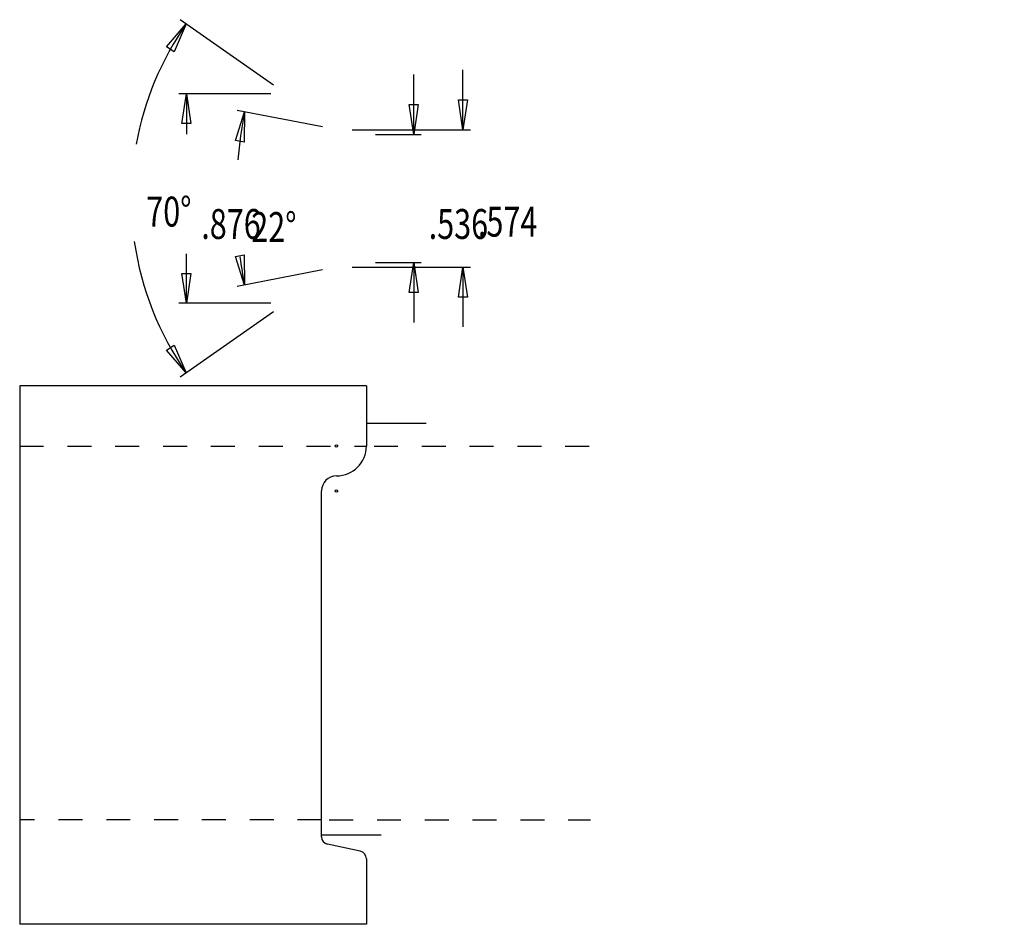
# Model space of a CAD drawing. Extents: x -0.89 to 3.23, y -0.53 to 3.25.
import ezdxf

# ---------------------------------------------------------------- set-up
doc = ezdxf.new("R2010")
doc.units = 0
doc.linetypes.add('DASHED', pattern=[0.2, 0.1, -0.1])
for name, color, linetype in [('B1414-02_MOLD_03_23_04', 7, 'CONTINUOUS'), ('BT-4338-02_PROFILE_TEMPLATE', 7, 'CONTINUOUS'), ('PATTREN__1784', 7, 'CONTINUOUS')]:
    doc.layers.add(name, color=color, linetype=linetype)
doc.dimstyles.new('DIMSTYLE1', dxfattribs={"dimtxt": 0.125, "dimasz": 0.125, "dimexe": 0.125, "dimexo": 0.0625, "dimgap": 0.09, "dimtad": 0, "dimtih": 1, "dimtoh": 1, "dimdec": 4, "dimzin": 0, "dimtxsty": 'STANDARD', "dimcen": 0.09, "dimazin": 3, "dimtfac": 1, "dimtdec": 4, "dimtofl": 0, "dimtmove": 0, "dimatfit": 3, "dimtolj": 1, "dimtzin": 0})
doc.dimstyles.new('DIMSTYLE2', dxfattribs={"dimtxt": 0.125, "dimasz": 0.125, "dimexe": 0.125, "dimexo": 0.0625, "dimgap": 0.09, "dimtad": 0, "dimtih": 1, "dimtoh": 1, "dimdec": 4, "dimzin": 0, "dimtxsty": 'STANDARD', "dimcen": 0.09, "dimazin": 3, "dimtfac": 1, "dimtdec": 4, "dimtofl": 0, "dimtmove": 0, "dimatfit": 3, "dimtolj": 1, "dimtzin": 0})
doc.dimstyles.new('DIMSTYLE3', dxfattribs={"dimtxt": 0.125, "dimasz": 0.125, "dimexe": 0.125, "dimexo": 0.0625, "dimgap": 0.09, "dimtad": 0, "dimtih": 1, "dimtoh": 1, "dimdec": 4, "dimzin": 0, "dimtxsty": 'STANDARD', "dimcen": 0.09, "dimazin": 3, "dimtfac": 1, "dimtdec": 4, "dimtofl": 0, "dimtmove": 0, "dimatfit": 3, "dimtolj": 1, "dimtzin": 0})
doc.dimstyles.new('DIMSTYLE4', dxfattribs={"dimtxt": 0.125, "dimasz": 0.125, "dimexe": 0.125, "dimexo": 0.0625, "dimgap": 0.09, "dimtad": 0, "dimtih": 1, "dimtoh": 1, "dimdec": 4, "dimzin": 0, "dimtxsty": 'STANDARD', "dimcen": 0.09, "dimazin": 3, "dimtfac": 1, "dimtdec": 4, "dimtofl": 0, "dimtmove": 0, "dimatfit": 3, "dimtolj": 1, "dimtzin": 0})
doc.dimstyles.new('DIMSTYLE5', dxfattribs={"dimtxt": 0.125, "dimasz": 0.125, "dimexe": 0.125, "dimexo": 0.0625, "dimgap": 0.09, "dimtad": 0, "dimtih": 1, "dimtoh": 1, "dimdec": 4, "dimzin": 0, "dimtxsty": 'STANDARD', "dimcen": 0.09, "dimazin": 3, "dimtfac": 1, "dimtdec": 4, "dimtofl": 0, "dimtmove": 0, "dimatfit": 3, "dimtolj": 1, "dimtzin": 0})

# ---------------------------------------------------------------- blocks, each defined once
blk = doc.blocks.new('*D0')
at = {"layer": 'B1414-02_MOLD_03_23_04', "color": 163, "linetype": 'CONTINUOUS'}
for p, q in [((0.7613, 2.7702), (0.7613, 3.0202)), ((0.6015, 2.7702), (0.7926, 2.7702)), ((0.6015, 2.2342), (0.7926, 2.2342)), ((0.7613, 2.2342), (0.7613, 1.9842))]:
    blk.add_line(p, q, dxfattribs=at)
at = {"layer": 'B1414-02_MOLD_03_23_04', "color": 163, "linetype": 'CONTINUOUS', "invisible_edges": 4}
for points in [[(0.7613, 2.7702), (0.7426, 2.8952), (0.7801, 2.8952)], [(0.7613, 2.2342), (0.7801, 2.1092), (0.7426, 2.1092)]]:
    blk.add_3dface(points, dxfattribs=at)
at = {"layer": 'B1414-02_MOLD_03_23_04', "color": 163, "linetype": 'CONTINUOUS', "width": 0.75}
blk.add_text('.536', height=0.125, dxfattribs=at).set_placement((0.8238, 2.3331))
blk = doc.blocks.new('*D1')
at = {"layer": 'B1414-02_MOLD_03_23_04', "color": 163, "linetype": 'CONTINUOUS'}
for p, q in [((0.9673, 2.7892), (0.9673, 3.0392)), ((0.5038, 2.7892), (0.9985, 2.7892)), ((0.5038, 2.2152), (0.9985, 2.2152)), ((0.9673, 2.2152), (0.9673, 1.9652))]:
    blk.add_line(p, q, dxfattribs=at)
at = {"layer": 'B1414-02_MOLD_03_23_04', "color": 163, "linetype": 'CONTINUOUS', "invisible_edges": 4}
for points in [[(0.9673, 2.7892), (0.9485, 2.9142), (0.986, 2.9142)], [(0.9673, 2.2152), (0.986, 2.0902), (0.9485, 2.0902)]]:
    blk.add_3dface(points, dxfattribs=at)
at = {"layer": 'B1414-02_MOLD_03_23_04', "color": 163, "linetype": 'CONTINUOUS', "width": 0.75}
blk.add_text('.574', height=0.125, dxfattribs=at).set_placement((1.0298, 2.3428))
blk = doc.blocks.new('*D2')
at = {"layer": 'B1414-02_MOLD_03_23_04', "color": 163, "linetype": 'CONTINUOUS'}
for p, q in [((0.1632, 2.9402), (-0.221, 2.9402)), ((-0.1898, 2.9402), (-0.1898, 2.7706)), ((-0.1898, 2.0642), (-0.1898, 2.2706)), ((0.1632, 2.0642), (-0.221, 2.0642))]:
    blk.add_line(p, q, dxfattribs=at)
at = {"layer": 'B1414-02_MOLD_03_23_04', "color": 163, "linetype": 'CONTINUOUS', "invisible_edges": 4}
for points in [[(-0.1898, 2.9402), (-0.171, 2.8152), (-0.2085, 2.8152)], [(-0.1898, 2.0642), (-0.2085, 2.1892), (-0.171, 2.1892)]]:
    blk.add_3dface(points, dxfattribs=at)
at = {"layer": 'B1414-02_MOLD_03_23_04', "color": 163, "linetype": 'CONTINUOUS', "width": 0.75}
blk.add_text('.876', height=0.125, dxfattribs=at).set_placement((-0.1273, 2.3331))
blk = doc.blocks.new('*D3')
at = {"layer": 'B1414-02_MOLD_03_23_04', "color": 163, "linetype": 'CONTINUOUS'}
for p, q in [((0.38, 2.8011), (0.023, 2.8705)), ((0.38, 2.2033), (0.023, 2.1339))]:
    blk.add_line(p, q, dxfattribs=at)
for start, end in [(169, 175.1132), (187.3968, 191)]:
    blk.add_arc((1.9178, 2.5022), 1.899, start, end, dxfattribs=at)
at = {"layer": 'B1414-02_MOLD_03_23_04', "color": 163, "linetype": 'CONTINUOUS', "invisible_edges": 4}
for points in [[(0.0537, 2.8645), (0.0524, 2.7381), (0.0153, 2.7441)], [(0.0537, 2.1398), (0.0153, 2.2603), (0.0524, 2.2662)]]:
    blk.add_3dface(points, dxfattribs=at)
at = {"layer": 'B1414-02_MOLD_03_23_04', "color": 163, "linetype": 'CONTINUOUS', "width": 0.75}
blk.add_text('22%%d', height=0.125, dxfattribs=at).set_placement((0.0817, 2.3202))
blk = doc.blocks.new('*D4')
at = {"layer": 'B1414-02_MOLD_03_23_04', "color": 163, "linetype": 'CONTINUOUS'}
for p, q in [((0.1745, 2.976), (-0.2159, 3.2493)), ((0.1745, 2.0283), (-0.2159, 1.755))]:
    blk.add_line(p, q, dxfattribs=at)
for start, end in [(145, 169.7429), (188.1328, 215)]:
    blk.add_arc((0.8512, 2.5022), 1.2714, start, end, dxfattribs=at)
at = {"layer": 'B1414-02_MOLD_03_23_04', "color": 163, "linetype": 'CONTINUOUS', "invisible_edges": 4}
for points in [[(-0.1903, 3.2314), (-0.241, 3.1156), (-0.2727, 3.1356)], [(-0.1903, 1.7729), (-0.2727, 1.8688), (-0.241, 1.8887)]]:
    blk.add_3dface(points, dxfattribs=at)
at = {"layer": 'B1414-02_MOLD_03_23_04', "color": 163, "linetype": 'CONTINUOUS', "width": 0.75}
blk.add_text('70%%d', height=0.125, dxfattribs=at).set_placement((-0.3575, 2.3848))

msp = doc.modelspace()

# ---------------------------------------------------------------- linework, layer by layer
at = {"layer": 'BT-4338-02_PROFILE_TEMPLATE', "color": 2, "linetype": 'CONTINUOUS'}
for p, q in [((0.56317, 1.7185), (-0.88683, 1.7185)), ((-0.88683, 1.7185), (-0.88683, -0.5315)), ((0.56317, 1.7185), (0.56317, 1.4675)), ((0.37567, -0.16565), (0.37567, 1.28)), ((0.53782, -0.22603), (0.40102, -0.19695)), ((0.56317, -0.25733), (0.56317, -0.5315)), ((0.56317, -0.5315), (-0.88683, -0.5315))]:
    msp.add_line(p, q, dxfattribs=at)
at = {"layer": 'BT-4338-02_PROFILE_TEMPLATE', "color": 15, "linetype": 'DASHED'}
for p, q in [((-0.88683, 1.4675), (0.56317, 1.4675)), ((0.37567, -0.095), (-0.88683, -0.095))]:
    msp.add_line(p, q, dxfattribs=at)
at = {"layer": 'BT-4338-02_PROFILE_TEMPLATE', "color": 2, "linetype": 'CONTINUOUS'}
for centre, radius, start, end in [((0.43817, 1.4675), 0.125, 270, 360), ((0.43817, 1.28), 0.0625, 90, 180), ((0.40767, -0.16565), 0.032, 180, 258), ((0.53117, -0.25733), 0.032, 0, 78)]:
    msp.add_arc(centre, radius, start, end, dxfattribs=at)
at = {"layer": 'PATTREN__1784', "color": 2, "linetype": 'CONTINUOUS'}
for p, q in [((0.56317, 1.5625), (0.81317, 1.5625)), ((0.56317, 1.5625), (0.56317, 1.4995)), ((0.37567, -0.158), (0.37567, -0.127)), ((0.37567, -0.158), (0.62567, -0.158))]:
    msp.add_line(p, q, dxfattribs=at)
at = {"layer": 'PATTREN__1784', "color": 15, "linetype": 'DASHED'}
for p, q in [((0.59517, 1.4675), (1.50067, 1.4675)), ((0.40767, -0.095), (1.50067, -0.095))]:
    msp.add_line(p, q, dxfattribs=at)
at = {"layer": 'PATTREN__1784', "color": 3, "linetype": 'CONTINUOUS'}
msp.add_line((0.37567, -0.095), (0.37567, 1.28), dxfattribs=at)
at = {"layer": 'PATTREN__1784', "color": 8, "linetype": 'CONTINUOUS'}
for centre in [(0.43817, 1.4675), (0.43817, 1.28)]:
    msp.add_circle(centre, 0.005, dxfattribs=at)
at = {"layer": 'PATTREN__1784', "color": 6, "linetype": 'CONTINUOUS'}
for centre, radius, start, end in [((0.43817, 1.4675), 0.125, 270, 360), ((0.43817, 1.28), 0.0625, 90, 180)]:
    msp.add_arc(centre, radius, start, end, dxfattribs=at)

# ---------------------------------------------------------------- dimensions: what is measured, and where the dimension line sits
at = {"layer": 'B1414-02_MOLD_03_23_04', "color": 163, "linetype": 'CONTINUOUS'}
for base, line1, line2, dimstyle, picture, middle in [((3.23142, 0.19026), ((0.44133, 2.21519), (0.22567, 2.06419)), ((0.22567, 2.94019), (0.44133, 2.78918)), 'DIMSTYLE5', '*D4', (-0.35747, 2.38482)), ((2.86453, -0.05366), ((0.53903, 2.23419), (0.44133, 2.21519)), ((0.44133, 2.78918), (0.53903, 2.77019)), 'DIMSTYLE4', '*D3', (0.08172, 2.32021))]:
    dim = msp.add_angular_dim_2l(base=base, line1=line1, line2=line2, dimstyle=dimstyle, dxfattribs=at)
    dim.commit()
    dim.dimension.update_dxf_attribs({"geometry": picture, "text_midpoint": middle})
for base, p1, p2, dimstyle, picture, middle in [((0.9672677612, 2.2151939927), (0.441331124, 2.2151939927), (0.441331124, 2.7891765657), 'DIMSTYLE2', '*D1', (1.0297677612, 2.3428238553)), ((0.7613016612, 2.2341852792), (0.5390328232, 2.2341852792), (0.5390328232, 2.7701852792), 'DIMSTYLE1', '*D0', (0.8238016612, 2.3331313329)), ((-0.1897770947, 2.0641852792), (0.2256683308, 2.0641852792), (0.2256683308, 2.9401852792), 'DIMSTYLE3', '*D2', (-0.1272770947, 2.3331313329))]:
    dim = msp.add_linear_dim(base=base, p1=p1, p2=p2, dimstyle=dimstyle, dxfattribs=at)
    dim.commit()
    dim.dimension.update_dxf_attribs({"geometry": picture, "text_midpoint": middle})

doc.saveas('drawing.dxf')
